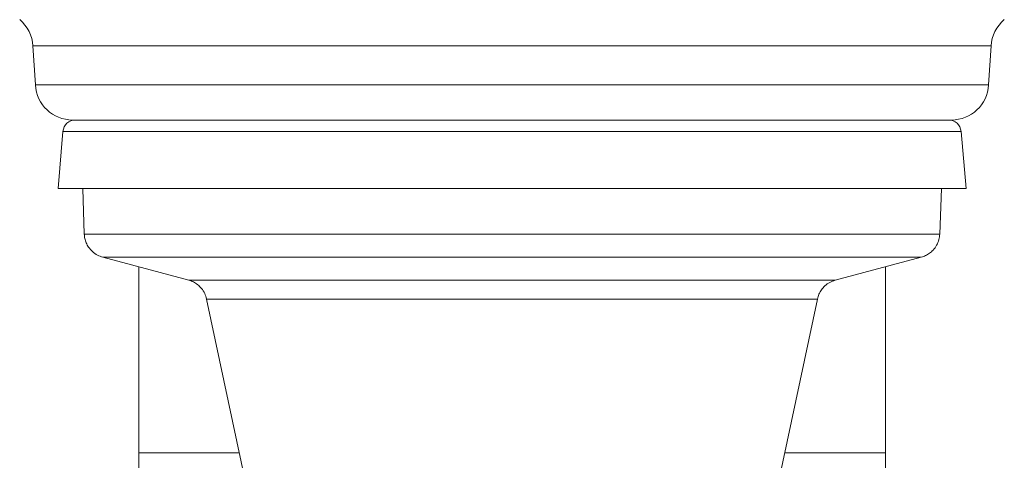
# Model space of a CAD drawing. Units: millimetres. Extents: x 101 to 101628, y -1926 to 82628.
# Drawn here: x 12866 to 12945, y 57210 to 57245 of the extents above; entities that cross this region are included whole.
import ezdxf

# ---------------------------------------------------------------- set-up
doc = ezdxf.new("R2010")
doc.units = ezdxf.units.MM
doc.header["$LTSCALE"] = 3
doc.layers.get('0').update_dxf_attribs({"lineweight": 13})
doc.layers.add('KORPINEN-block', color=6, linetype='Continuous', lineweight=13)
doc.layers.add('KORPINEN-dimension', color=9, linetype='Continuous', lineweight=13)

# ---------------------------------------------------------------- blocks, each defined once
blk = doc.blocks.new('KOR-21273100_62022-23_FRONT')
at = {"color": 7, "linetype": 'Continuous', "lineweight": 18}
for p, q in [((317.858, 597.993), (317.858, 563.999)), ((377.858, 563.999), (377.858, 597.993))]:
    blk.add_line(p, q, dxfattribs=at)
blk.add_open_spline([(372.4, 595.4), (372.435, 595.529), (372.507, 595.791), (372.714, 596.151), (373.007, 596.483), (373.384, 596.76), (373.689, 596.865), (373.838, 596.916)], degree=3, knots=[0, 0, 0, 0, 0.181885, 0.370385, 0.561697, 0.784978, 1, 1, 1, 1], dxfattribs=at)
at = {"layer": 'KORPINEN-block', "linetype": 'Continuous', "lineweight": 18}
for p, q in [((309.364, 615.754), (309.556, 612.616)), ((309.364, 615.754), (386.352, 615.754)), ((386.16, 612.616), (386.352, 615.754)), ((311.134, 612.616), (309.556, 612.616)), ((386.16, 612.616), (311.134, 612.616))]:
    blk.add_line(p, q, dxfattribs=at)
at = {"layer": 'KORPINEN-block', "color": 3, "linetype": 'Continuous', "lineweight": 18}
for p, q in [((312.55, 609.799), (383.166, 609.799)), ((311.777, 608.886), (311.376, 604.299)), ((383.939, 608.886), (311.777, 608.886)), ((384.34, 604.299), (383.939, 608.886)), ((311.376, 604.299), (384.34, 604.299)), ((313.358, 604.299), (313.486, 600.63)), ((382.23, 600.63), (382.358, 604.299)), ((313.486, 600.63), (382.23, 600.63)), ((314.967, 598.768), (321.877, 596.916)), ((314.967, 598.768), (380.749, 598.768)), ((373.838, 596.916), (380.749, 598.768)), ((321.877, 596.916), (373.838, 596.916)), ((372.4, 595.4), (323.316, 595.4)), ((326.789, 579.06), (323.316, 595.4)), ((372.4, 595.4), (368.927, 579.06)), ((325.945, 583.029), (317.858, 583.029)), ((377.858, 583.029), (369.77, 583.029))]:
    blk.add_line(p, q, dxfattribs=at)
at = {"layer": 'KORPINEN-block', "linetype": 'Continuous', "lineweight": 18}
for centre, start, end in [((306.369, 615.571), 3.5, 50), ((389.346, 615.571), 130, 176.5), ((312.55, 612.799), 183.5, 270), ((383.166, 612.799), 270, 356.5)]:
    blk.add_arc(centre, 3, start, end, dxfattribs=at)
at = {"layer": 'KORPINEN-block', "color": 3, "linetype": 'Continuous', "lineweight": 18}
for centre, start, end in [((312.773, 608.799), 90, 175), ((382.942, 608.799), 5, 90)]:
    blk.add_arc(centre, 1, start, end, dxfattribs=at)
for points, knots in [([(314.967, 598.768), (314.822, 598.817), (314.525, 598.918), (314.133, 599.201), (313.833, 599.543), (313.635, 599.911), (313.518, 600.267), (313.496, 600.51), (313.486, 600.63)], [0, 0, 0, 0, 0.180084, 0.369047, 0.561852, 0.712477, 0.859286, 1, 1, 1, 1]), ([(382.23, 600.63), (382.214, 600.477), (382.182, 600.164), (381.995, 599.719), (381.729, 599.35), (381.415, 599.074), (381.095, 598.88), (380.862, 598.804), (380.749, 598.768)], [0, 0, 0, 0, 0.180084, 0.369047, 0.561852, 0.712477, 0.859286, 1, 1, 1, 1]), ([(321.877, 596.916), (322.004, 596.874), (322.262, 596.788), (322.611, 596.562), (322.927, 596.253), (323.184, 595.862), (323.273, 595.552), (323.316, 595.4)], [0, 0, 0, 0, 0.181885, 0.370385, 0.561697, 0.784978, 1, 1, 1, 1])]:
    blk.add_open_spline(points, degree=3, knots=knots, dxfattribs=at)

msp = doc.modelspace()

# ---------------------------------------------------------------- block references
at = {"layer": 'KORPINEN-dimension', "lineweight": 9}
msp.add_blockref('KOR-21273100_62022-23_FRONT', (12557.805, 56627.228), dxfattribs=at)

doc.saveas('drawing.dxf')
